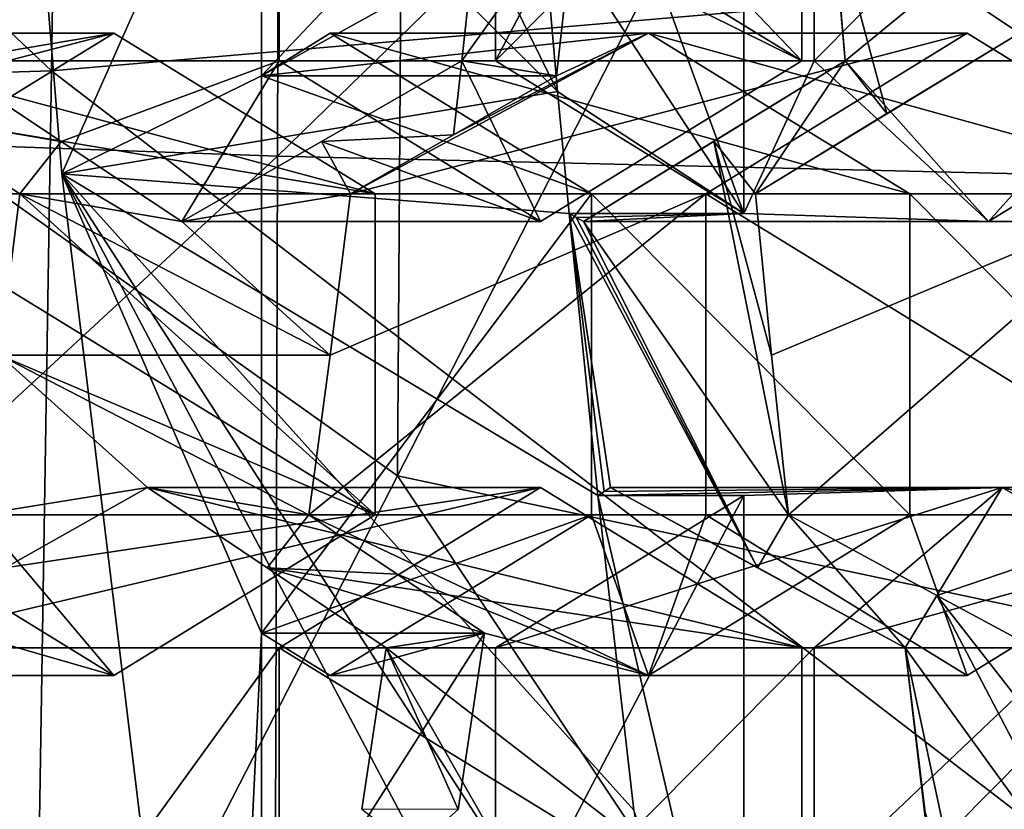
# Model space of a CAD drawing. Units: millimetres. Extents: x -135 to 25, y -25 to 25.
# Drawn here: x -119 to -117, y -5 to -4 of the extents above; entities that cross this region are included whole.
import ezdxf

# ---------------------------------------------------------------- set-up
doc = ezdxf.new("R2010")
doc.units = ezdxf.units.MM
doc.header["$LTSCALE"] = 65.185185
for name, color, linetype in [('1000', 7, 'CONTINUOUS'), ('1001', 7, 'CONTINUOUS'), ('1004', 7, 'CONTINUOUS'), ('1007', 7, 'CONTINUOUS'), ('1008', 7, 'CONTINUOUS'), ('1009', 7, 'CONTINUOUS'), ('1298', 7, 'CONTINUOUS'), ('1299', 7, 'CONTINUOUS'), ('1300', 7, 'CONTINUOUS'), ('1302', 7, 'CONTINUOUS'), ('1320', 7, 'CONTINUOUS'), ('175', 7, 'CONTINUOUS'), ('2', 7, 'CONTINUOUS'), ('38', 7, 'CONTINUOUS'), ('513', 7, 'CONTINUOUS'), ('514', 7, 'CONTINUOUS'), ('515', 7, 'CONTINUOUS'), ('516', 7, 'CONTINUOUS'), ('517', 7, 'CONTINUOUS'), ('520', 7, 'CONTINUOUS'), ('521', 7, 'CONTINUOUS'), ('522', 7, 'CONTINUOUS'), ('523', 7, 'CONTINUOUS'), ('525', 7, 'CONTINUOUS'), ('526', 7, 'CONTINUOUS'), ('724', 7, 'CONTINUOUS'), ('725', 7, 'CONTINUOUS'), ('726', 7, 'CONTINUOUS'), ('727', 7, 'CONTINUOUS'), ('730', 7, 'CONTINUOUS'), ('731', 7, 'CONTINUOUS'), ('732', 7, 'CONTINUOUS'), ('733', 7, 'CONTINUOUS'), ('734', 7, 'CONTINUOUS'), ('735', 7, 'CONTINUOUS'), ('736', 7, 'CONTINUOUS'), ('737', 7, 'CONTINUOUS'), ('738', 7, 'CONTINUOUS'), ('741', 7, 'CONTINUOUS'), ('742', 7, 'CONTINUOUS'), ('743', 7, 'CONTINUOUS'), ('999', 7, 'CONTINUOUS')]:
    doc.layers.add(name, color=color, linetype=linetype)

msp = doc.modelspace()

# ---------------------------------------------------------------- linework, layer by layer
at = {"layer": '1000', "color": 7, "linetype": 'CONTINUOUS'}
for points in [[(-117.4102, -4.2437, 200.1117), (-117.4351, -3.9926, 200.0434), (-116.8093, -3.9926, 201.7626), (-117.4102, -4.2437, 200.1117)], [(-117.3839, -4.4926, 200.1839), (-117.4102, -4.2437, 200.1117), (-116.8093, -3.9926, 201.7626), (-117.3839, -4.4926, 200.1839)], [(-116.7838, -4.4926, 201.8328), (-117.3839, -4.4926, 200.1839), (-116.8093, -3.9926, 201.7626), (-116.7838, -4.4926, 201.8328)]]:
    msp.add_3dface(points, dxfattribs=at)
at = {"layer": '1001', "color": 7, "linetype": 'CONTINUOUS'}
for points in [[(-117.4351, -3.9926, 200.0434), (-117.2304, -3.8676, 199.9726), (-117.0242, -3.7426, 199.9061), (-117.4351, -3.9926, 200.0434)], [(-117.4351, -3.9926, 200.0434), (-117.0242, -3.7426, 199.9061), (-116.8093, -3.9926, 201.7626), (-117.4351, -3.9926, 200.0434)]]:
    msp.add_3dface(points, dxfattribs=at)
at = {"layer": '1004', "color": 7, "linetype": 'CONTINUOUS'}
for points in [[(-117.2019, -4.6997, 200.2194), (-117.1722, -4.9505, 200.3008), (-117.1411, -5.1997, 200.3864), (-117.2019, -4.6997, 200.2194)], [(-117.2019, -4.6997, 200.2194), (-117.1411, -5.1997, 200.3864), (-116.6181, -4.6997, 201.8234), (-117.2019, -4.6997, 200.2194)], [(-116.6181, -4.6997, 201.8234), (-117.1411, -5.1997, 200.3864), (-116.5877, -5.1997, 201.9069), (-116.6181, -4.6997, 201.8234)]]:
    msp.add_3dface(points, dxfattribs=at)
at = {"layer": '1007', "color": 7, "linetype": 'CONTINUOUS'}
for points in [[(-117.344, -5.1997, 202.361), (-117.8399, -5.1997, 200.9985), (-117.344, -4.6997, 202.361), (-117.344, -5.1997, 202.361)], [(-117.344, -4.6997, 202.361), (-117.8399, -5.1997, 200.9985), (-117.8399, -4.6997, 200.9985), (-117.344, -4.6997, 202.361)], [(-116.8481, -4.6997, 203.7236), (-116.8481, -5.1997, 203.7236), (-117.344, -5.1997, 202.361), (-116.8481, -4.6997, 203.7236)], [(-116.8481, -4.6997, 203.7236), (-117.344, -5.1997, 202.361), (-117.344, -4.6997, 202.361), (-116.8481, -4.6997, 203.7236)]]:
    msp.add_3dface(points, dxfattribs=at)
at = {"layer": '1008', "color": 7, "linetype": 'CONTINUOUS'}
for points in [[(-117.344, -4.6997, 202.361), (-117.8399, -4.6997, 200.9985), (-117.0511, -4.4497, 201.8996), (-117.344, -4.6997, 202.361)], [(-117.8399, -4.6997, 200.9985), (-117.4531, -4.4621, 200.8577), (-117.0511, -4.4497, 201.8996), (-117.8399, -4.6997, 200.9985)], [(-117.6809, -4.4621, 200.2317), (-117.671, -4.4559, 200.2277), (-117.0511, -4.4497, 201.8996), (-117.6809, -4.4621, 200.2317)], [(-117.4531, -4.4621, 200.8577), (-117.6809, -4.4621, 200.2317), (-117.0511, -4.4497, 201.8996), (-117.4531, -4.4621, 200.8577)], [(-117.671, -4.4559, 200.2277), (-117.6611, -4.4497, 200.2238), (-117.0511, -4.4497, 201.8996), (-117.671, -4.4559, 200.2277)], [(-116.4412, -4.4497, 203.5755), (-116.8481, -4.6997, 203.7236), (-117.344, -4.6997, 202.361), (-116.4412, -4.4497, 203.5755)], [(-116.4412, -4.4497, 203.5755), (-117.344, -4.6997, 202.361), (-117.0511, -4.4497, 201.8996), (-116.4412, -4.4497, 203.5755)]]:
    msp.add_3dface(points, dxfattribs=at)
at = {"layer": '1009', "color": 7, "linetype": 'CONTINUOUS'}
for points in [[(-117.6611, -4.4497, 200.2238), (-117.4318, -4.575, 200.2193), (-117.2019, -4.6997, 200.2194), (-117.6611, -4.4497, 200.2238)], [(-117.6611, -4.4497, 200.2238), (-117.2019, -4.6997, 200.2194), (-117.0511, -4.4497, 201.8996), (-117.6611, -4.4497, 200.2238)], [(-117.2019, -4.6997, 200.2194), (-116.6181, -4.6997, 201.8234), (-117.0511, -4.4497, 201.8996), (-117.2019, -4.6997, 200.2194)], [(-116.0343, -4.6997, 203.4274), (-116.4412, -4.4497, 203.5755), (-117.0511, -4.4497, 201.8996), (-116.0343, -4.6997, 203.4274)], [(-116.6181, -4.6997, 201.8234), (-116.0343, -4.6997, 203.4274), (-117.0511, -4.4497, 201.8996), (-116.6181, -4.6997, 201.8234)]]:
    msp.add_3dface(points, dxfattribs=at)
at = {"layer": '1298', "color": 7, "linetype": 'CONTINUOUS'}
for points in [[(-118.5952, -2.9902, 200.0588), (-118.5157, -3.9615, 200.2771), (-118.2048, -3.2625, 201.1313), (-118.5952, -2.9902, 200.0588)], [(-118.2048, -3.2625, 201.1313), (-118.5157, -3.9615, 200.2771), (-118.2048, -3.8086, 201.1313), (-118.2048, -3.2625, 201.1313)], [(-117.6874, -3.2625, 202.5528), (-118.2048, -3.2625, 201.1313), (-118.2048, -3.8086, 201.1313), (-117.6874, -3.2625, 202.5528)], [(-117.6874, -3.2625, 202.5528), (-118.2048, -3.8086, 201.1313), (-117.7151, -3.5366, 202.4769), (-117.6874, -3.2625, 202.5528)], [(-118.2048, -3.8086, 201.1313), (-117.7449, -3.8086, 202.3949), (-117.7151, -3.5366, 202.4769), (-118.2048, -3.8086, 201.1313)], [(-118.5157, -3.9615, 200.2771), (-118.2048, -4.6767, 201.1313), (-118.2048, -3.8086, 201.1313), (-118.5157, -3.9615, 200.2771)], [(-118.5157, -3.9615, 200.2771), (-118.2683, -5.9989, 200.9568), (-118.2048, -4.6767, 201.1313), (-118.5157, -3.9615, 200.2771)], [(-118.2048, -4.6767, 201.1313), (-118.2683, -5.9989, 200.9568), (-118.2048, -5.2228, 201.1313), (-118.2048, -4.6767, 201.1313)], [(-117.857, -4.6767, 202.0869), (-118.2048, -4.6767, 201.1313), (-118.2048, -5.2228, 201.1313), (-117.857, -4.6767, 202.0869)], [(-117.857, -4.6767, 202.0869), (-118.2048, -5.2228, 201.1313), (-117.898, -4.9513, 201.9742), (-117.857, -4.6767, 202.0869)]]:
    msp.add_3dface(points, dxfattribs=at)
at = {"layer": '1299', "color": 7, "linetype": 'CONTINUOUS'}
for points in [[(-117.8925, -3.7855, 202.4568), (-117.8653, -3.5364, 202.5316), (-117.7151, -3.5366, 202.4769), (-117.8925, -3.7855, 202.4568)], [(-117.7449, -3.8086, 202.3949), (-117.8925, -3.7855, 202.4568), (-117.7151, -3.5366, 202.4769), (-117.7449, -3.8086, 202.3949)], [(-118.7063, -3.7855, 202.753), (-118.5168, -3.9109, 202.6389), (-118.7694, -3.868, 202.7465), (-118.7063, -3.7855, 202.753)], [(-118.111, -3.9109, 202.4912), (-117.8925, -3.7855, 202.4568), (-117.9056, -3.9008, 202.4202), (-118.111, -3.9109, 202.4912)], [(-117.8925, -3.7855, 202.4568), (-117.7449, -3.8086, 202.3949), (-117.9056, -3.9008, 202.4202), (-117.8925, -3.7855, 202.4568)], [(-118.5168, -3.9109, 202.6389), (-118.5812, -3.9926, 202.6321), (-118.7694, -3.868, 202.7465), (-118.5168, -3.9109, 202.6389)], [(-118.0661, -3.9926, 202.4446), (-118.111, -3.9109, 202.4912), (-117.9056, -3.9008, 202.4202), (-118.0661, -3.9926, 202.4446)], [(-118.5168, -3.9109, 202.6389), (-118.3288, -4.0355, 202.5241), (-118.5812, -3.9926, 202.6321), (-118.5168, -3.9109, 202.6389)], [(-118.3288, -4.0355, 202.5241), (-118.111, -3.9109, 202.4912), (-118.0661, -3.9926, 202.4446), (-118.3288, -4.0355, 202.5241)], [(-118.6125, -4.2437, 202.5461), (-118.5812, -3.9926, 202.6321), (-118.0974, -4.2437, 202.3586), (-118.6125, -4.2437, 202.5461)], [(-118.5812, -3.9926, 202.6321), (-118.3288, -4.0355, 202.5241), (-118.0974, -4.2437, 202.3586), (-118.5812, -3.9926, 202.6321)], [(-118.3288, -4.0355, 202.5241), (-118.0661, -3.9926, 202.4446), (-118.0974, -4.2437, 202.3586), (-118.3288, -4.0355, 202.5241)], [(-118.6457, -4.4926, 202.4548), (-118.6125, -4.2437, 202.5461), (-118.3823, -4.4497, 202.3772), (-118.6457, -4.4926, 202.4548)], [(-118.1306, -4.4926, 202.2673), (-118.6125, -4.2437, 202.5461), (-118.0974, -4.2437, 202.3586), (-118.1306, -4.4926, 202.2673)], [(-118.6125, -4.2437, 202.5461), (-118.1306, -4.4926, 202.2673), (-118.3823, -4.4497, 202.3772), (-118.6125, -4.2437, 202.5461)], [(-118.6457, -4.4926, 202.4548), (-118.3823, -4.4497, 202.3772), (-118.6037, -4.5751, 202.4038), (-118.6457, -4.4926, 202.4548)], [(-118.3823, -4.4497, 202.3772), (-118.1306, -4.4926, 202.2673), (-118.1955, -4.5751, 202.2552), (-118.3823, -4.4497, 202.3772)], [(-118.1306, -4.4926, 202.2673), (-117.9933, -4.5849, 202.1773), (-118.1955, -4.5751, 202.2552), (-118.1306, -4.4926, 202.2673)], [(-117.9933, -4.5849, 202.1773), (-117.857, -4.6767, 202.0869), (-118.1955, -4.5751, 202.2552), (-117.9933, -4.5849, 202.1773)], [(-117.857, -4.6767, 202.0869), (-118.0106, -4.6997, 202.1325), (-118.1955, -4.5751, 202.2552), (-117.857, -4.6767, 202.0869)], [(-118.0106, -4.6997, 202.1325), (-117.857, -4.6767, 202.0869), (-117.898, -4.9513, 201.9742), (-118.0106, -4.6997, 202.1325)], [(-118.0482, -4.951, 202.029), (-118.0106, -4.6997, 202.1325), (-117.898, -4.9513, 201.9742), (-118.0482, -4.951, 202.029)]]:
    msp.add_3dface(points, dxfattribs=at)
at = {"layer": '1300', "color": 7, "linetype": 'CONTINUOUS'}
for points in [[(-117.8399, -3.7855, 200.9985), (-117.4531, -4.0232, 200.8577), (-117.4531, -3.0478, 200.8577), (-117.8399, -3.7855, 200.9985)], [(-117.8399, -3.2855, 200.9985), (-117.8399, -3.7855, 200.9985), (-117.4531, -3.0478, 200.8577), (-117.8399, -3.2855, 200.9985)], [(-118.2048, -3.8086, 201.1313), (-117.6906, -3.9926, 200.9441), (-118.0975, -3.7426, 201.0922), (-118.2048, -3.8086, 201.1313)], [(-118.2048, -4.6767, 201.1313), (-117.6906, -3.9926, 200.9441), (-118.2048, -3.8086, 201.1313), (-118.2048, -4.6767, 201.1313)], [(-117.6906, -4.4926, 200.9441), (-117.6906, -3.9926, 200.9441), (-118.2048, -4.6767, 201.1313), (-117.6906, -4.4926, 200.9441)], [(-117.8399, -5.1997, 200.9985), (-117.4531, -5.4374, 200.8577), (-117.4531, -4.4621, 200.8577), (-117.8399, -5.1997, 200.9985)], [(-117.8399, -4.6997, 200.9985), (-117.8399, -5.1997, 200.9985), (-117.4531, -4.4621, 200.8577), (-117.8399, -4.6997, 200.9985)], [(-118.0975, -4.7426, 201.0922), (-117.6906, -4.4926, 200.9441), (-118.2048, -4.6767, 201.1313), (-118.0975, -4.7426, 201.0922)]]:
    msp.add_3dface(points, dxfattribs=at)
at = {"layer": '1302', "color": 7, "linetype": 'CONTINUOUS'}
for points in [[(-117.7691, -3.5411, 199.9894), (-117.8075, -3.0478, 199.884), (-117.4531, -4.0232, 200.8577), (-117.7691, -3.5411, 199.9894)], [(-117.4531, -4.0232, 200.8577), (-117.8075, -3.0478, 199.884), (-117.4531, -3.0478, 200.8577), (-117.4531, -4.0232, 200.8577)], [(-117.7435, -3.8334, 200.0598), (-117.7691, -3.5411, 199.9894), (-117.4531, -4.0232, 200.8577), (-117.7435, -3.8334, 200.0598)], [(-117.7256, -4.0232, 200.1088), (-117.7435, -3.8334, 200.0598), (-117.4531, -4.0232, 200.8577), (-117.7256, -4.0232, 200.1088)], [(-117.6248, -4.9526, 200.3858), (-117.6809, -4.4621, 200.2317), (-117.4531, -5.4374, 200.8577), (-117.6248, -4.9526, 200.3858)], [(-117.4531, -5.4374, 200.8577), (-117.6809, -4.4621, 200.2317), (-117.4531, -4.4621, 200.8577), (-117.4531, -5.4374, 200.8577)]]:
    msp.add_3dface(points, dxfattribs=at)
at = {"layer": '1320', "color": 3, "linetype": 'CONTINUOUS'}
for points in [[(-117.9929, -4.4315, 210.8813), (-117.9767, -2.0487, 211.5491), (-119.4552, -3.3917, 211.4135), (-117.9929, -4.4315, 210.8813)], [(-117.0934, -2.6768, 211.2276), (-117.9767, -2.0487, 211.5491), (-117.9929, -4.4315, 210.8813), (-117.0934, -2.6768, 211.2276)], [(-116.268, -4.7966, 210.2535), (-117.0934, -2.6768, 211.2276), (-117.9929, -4.4315, 210.8813), (-116.268, -4.7966, 210.2535)], [(-116.268, -4.7966, 210.2535), (-116.0515, -2.8974, 210.8484), (-117.0934, -2.6768, 211.2276), (-116.268, -4.7966, 210.2535)], [(-117.9929, -4.4315, 210.8813), (-119.4552, -3.3917, 211.4135), (-118.8924, -6.1862, 210.535), (-117.9929, -4.4315, 210.8813)], [(-116.4846, -6.6959, 209.6586), (-117.9929, -4.4315, 210.8813), (-118.8924, -6.1862, 210.535), (-116.4846, -6.6959, 209.6586)], [(-116.4846, -6.6959, 209.6586), (-116.268, -4.7966, 210.2535), (-117.9929, -4.4315, 210.8813), (-116.4846, -6.6959, 209.6586)]]:
    msp.add_3dface(points, dxfattribs=at)
at = {"layer": '175', "color": 7, "linetype": 'CONTINUOUS'}
for points in [[(-118.6526, -1.9984, 199.901), (-117.7435, -3.8334, 200.0598), (-118.5952, -2.9902, 200.0588), (-118.6526, -1.9984, 199.901)], [(-117.7435, -3.8334, 200.0598), (-118.6526, -1.9984, 199.901), (-117.7691, -3.5411, 199.9894), (-117.7435, -3.8334, 200.0598)], [(-117.7435, -3.8334, 200.0598), (-118.5157, -3.9615, 200.2771), (-118.5952, -2.9902, 200.0588), (-117.7435, -3.8334, 200.0598)], [(-117.3164, -3.5477, 199.9046), (-117.0441, -3.3193, 199.8054), (-117.0242, -3.7426, 199.9061), (-117.3164, -3.5477, 199.9046)], [(-117.2956, -3.7855, 199.9619), (-117.3164, -3.5477, 199.9046), (-117.2304, -3.8676, 199.9726), (-117.2956, -3.7855, 199.9619)], [(-117.2304, -3.8676, 199.9726), (-117.3164, -3.5477, 199.9046), (-117.0242, -3.7426, 199.9061), (-117.2304, -3.8676, 199.9726)], [(-117.5002, -3.9105, 200.0327), (-117.2956, -3.7855, 199.9619), (-117.4351, -3.9926, 200.0434), (-117.5002, -3.9105, 200.0327)], [(-117.4351, -3.9926, 200.0434), (-117.2956, -3.7855, 199.9619), (-117.2304, -3.8676, 199.9726), (-117.4351, -3.9926, 200.0434)], [(-117.7435, -3.8334, 200.0598), (-117.7256, -4.0232, 200.1088), (-118.5157, -3.9615, 200.2771), (-117.7435, -3.8334, 200.0598)], [(-117.7033, -4.0355, 200.1077), (-117.5002, -3.9105, 200.0327), (-117.3839, -4.4926, 200.1839), (-117.7033, -4.0355, 200.1077)], [(-117.3839, -4.4926, 200.1839), (-117.5002, -3.9105, 200.0327), (-117.4102, -4.2437, 200.1117), (-117.3839, -4.4926, 200.1839)], [(-117.4102, -4.2437, 200.1117), (-117.5002, -3.9105, 200.0327), (-117.4351, -3.9926, 200.0434), (-117.4102, -4.2437, 200.1117)], [(-118.5157, -3.9615, 200.2771), (-117.7256, -4.0232, 200.1088), (-117.6809, -4.4621, 200.2317), (-118.5157, -3.9615, 200.2771)], [(-118.2683, -5.9989, 200.9568), (-118.5157, -3.9615, 200.2771), (-117.5011, -5.8763, 200.7258), (-118.2683, -5.9989, 200.9568)], [(-117.5011, -5.8763, 200.7258), (-118.5157, -3.9615, 200.2771), (-117.5629, -5.4374, 200.5559), (-117.5011, -5.8763, 200.7258)], [(-117.5629, -5.4374, 200.5559), (-118.5157, -3.9615, 200.2771), (-117.6248, -4.9526, 200.3858), (-117.5629, -5.4374, 200.5559)], [(-117.6248, -4.9526, 200.3858), (-118.5157, -3.9615, 200.2771), (-117.6809, -4.4621, 200.2317), (-117.6248, -4.9526, 200.3858)], [(-117.7256, -4.0232, 200.1088), (-117.7145, -4.0294, 200.1082), (-117.4318, -4.575, 200.2193), (-117.7256, -4.0232, 200.1088)], [(-117.6809, -4.4621, 200.2317), (-117.7256, -4.0232, 200.1088), (-117.671, -4.4559, 200.2277), (-117.6809, -4.4621, 200.2317)], [(-117.671, -4.4559, 200.2277), (-117.7256, -4.0232, 200.1088), (-117.6611, -4.4497, 200.2238), (-117.671, -4.4559, 200.2277)], [(-117.6611, -4.4497, 200.2238), (-117.7256, -4.0232, 200.1088), (-117.4318, -4.575, 200.2193), (-117.6611, -4.4497, 200.2238)], [(-117.7145, -4.0294, 200.1082), (-117.7033, -4.0355, 200.1077), (-117.4318, -4.575, 200.2193), (-117.7145, -4.0294, 200.1082)], [(-117.4318, -4.575, 200.2193), (-117.7033, -4.0355, 200.1077), (-117.3839, -4.4926, 200.1839), (-117.4318, -4.575, 200.2193)], [(-117.2019, -4.6997, 200.2194), (-117.4318, -4.575, 200.2193), (-117.3839, -4.4926, 200.1839), (-117.2019, -4.6997, 200.2194)], [(-117.1529, -4.618, 200.1841), (-117.2019, -4.6997, 200.2194), (-117.3839, -4.4926, 200.1839), (-117.1529, -4.618, 200.1841)], [(-116.8708, -5.1569, 200.3278), (-117.2019, -4.6997, 200.2194), (-117.1529, -4.618, 200.1841), (-116.8708, -5.1569, 200.3278)], [(-116.6341, -5.2825, 200.3418), (-116.8708, -5.1569, 200.3278), (-117.1529, -4.618, 200.1841), (-116.6341, -5.2825, 200.3418)], [(-116.9213, -4.7426, 200.1889), (-116.6341, -5.2825, 200.3418), (-117.1529, -4.618, 200.1841), (-116.9213, -4.7426, 200.1889)], [(-116.8708, -5.1569, 200.3278), (-117.0768, -5.2845, 200.4078), (-117.2019, -4.6997, 200.2194), (-116.8708, -5.1569, 200.3278)], [(-117.2019, -4.6997, 200.2194), (-117.0768, -5.2845, 200.4078), (-117.1722, -4.9505, 200.3008), (-117.2019, -4.6997, 200.2194)], [(-117.1722, -4.9505, 200.3008), (-117.0768, -5.2845, 200.4078), (-117.1411, -5.1997, 200.3864), (-117.1722, -4.9505, 200.3008)]]:
    msp.add_3dface(points, dxfattribs=at)
at = {"layer": '2', "linetype": 'CONTINUOUS'}
for points in [[(-118.5048, -1.9367, 219.7244), (-118.5319, -3.8011, 219.4676), (-120.4728, -1.971, 219.3449), (-118.5048, -1.9367, 219.7244)], [(-118.5048, -1.9367, 219.7244), (-116.5023, -3.6264, 219.7109), (-118.5319, -3.8011, 219.4676), (-118.5048, -1.9367, 219.7244)], [(-120.4728, -1.971, 219.3449), (-118.5319, -3.8011, 219.4676), (-120.4854, -3.8615, 219.0856), (-120.4728, -1.971, 219.3449)], [(-116.5023, -3.6264, 219.7109), (-116.526, -5.3408, 219.2842), (-118.5319, -3.8011, 219.4676), (-116.5023, -3.6264, 219.7109)], [(-118.5319, -3.8011, 219.4676), (-118.5601, -5.5847, 219.005), (-120.4854, -3.8615, 219.0856), (-118.5319, -3.8011, 219.4676)], [(-118.5319, -3.8011, 219.4676), (-116.526, -5.3408, 219.2842), (-118.5601, -5.5847, 219.005), (-118.5319, -3.8011, 219.4676)], [(-120.4854, -3.8615, 219.0856), (-118.5601, -5.5847, 219.005), (-120.5005, -5.6674, 218.607), (-120.4854, -3.8615, 219.0856)]]:
    msp.add_3dface(points, dxfattribs=at)
at = {"layer": '38', "linetype": 'CONTINUOUS'}
for points in [[(-120.1606, -3.8631, 222.2703), (-118.1744, -1.9718, 222.8021), (-120.1532, -1.9342, 222.4944), (-120.1606, -3.8631, 222.2703)], [(-118.1795, -3.934, 222.5619), (-118.1744, -1.9718, 222.8021), (-120.1606, -3.8631, 222.2703), (-118.1795, -3.934, 222.5619)], [(-118.1795, -3.934, 222.5619), (-116.1888, -1.9975, 222.9773), (-118.1744, -1.9718, 222.8021), (-118.1795, -3.934, 222.5619)], [(-116.1912, -3.9813, 222.7207), (-116.1888, -1.9975, 222.9773), (-118.1795, -3.934, 222.5619), (-116.1912, -3.9813, 222.7207)], [(-120.1692, -5.7739, 221.8513), (-118.1795, -3.934, 222.5619), (-120.1606, -3.8631, 222.2703), (-120.1692, -5.7739, 221.8513)], [(-118.1855, -5.8726, 222.1226), (-118.1795, -3.934, 222.5619), (-120.1692, -5.7739, 221.8513), (-118.1855, -5.8726, 222.1226)], [(-118.1855, -5.8726, 222.1226), (-116.1912, -3.9813, 222.7207), (-118.1795, -3.934, 222.5619), (-118.1855, -5.8726, 222.1226)], [(-116.1939, -5.9359, 222.2619), (-116.1912, -3.9813, 222.7207), (-118.1855, -5.8726, 222.1226), (-116.1939, -5.9359, 222.2619)]]:
    msp.add_3dface(points, dxfattribs=at)
at = {"layer": '513', "color": 7, "linetype": 'CONTINUOUS'}
for points in [[(-118.177, -3.2855, 204.2073), (-117.3632, -3.2855, 203.9111), (-117.3632, -3.7855, 203.9111), (-118.177, -3.2855, 204.2073)], [(-118.177, -3.7855, 204.2073), (-118.177, -3.2855, 204.2073), (-117.3632, -3.7855, 203.9111), (-118.177, -3.7855, 204.2073)], [(-117.7701, -4.0355, 204.0592), (-118.177, -3.7855, 204.2073), (-117.3632, -3.7855, 203.9111), (-117.7701, -4.0355, 204.0592)]]:
    msp.add_3dface(points, dxfattribs=at)
at = {"layer": '514', "color": 7, "linetype": 'CONTINUOUS'}
for points in [[(-117.3632, -3.7855, 203.9111), (-117.8399, -3.2855, 202.6014), (-117.8653, -3.5364, 202.5316), (-117.3632, -3.7855, 203.9111)], [(-117.3632, -3.7855, 203.9111), (-117.3632, -3.2855, 203.9111), (-117.8399, -3.2855, 202.6014), (-117.3632, -3.7855, 203.9111)], [(-117.8925, -3.7855, 202.4568), (-117.3632, -3.7855, 203.9111), (-117.8653, -3.5364, 202.5316), (-117.8925, -3.7855, 202.4568)]]:
    msp.add_3dface(points, dxfattribs=at)
at = {"layer": '515', "color": 7, "linetype": 'CONTINUOUS'}
for points in [[(-117.7701, -4.0355, 204.0592), (-117.8925, -3.7855, 202.4568), (-118.111, -3.9109, 202.4912), (-117.7701, -4.0355, 204.0592)], [(-117.7701, -4.0355, 204.0592), (-117.3632, -3.7855, 203.9111), (-117.8925, -3.7855, 202.4568), (-117.7701, -4.0355, 204.0592)], [(-118.3288, -4.0355, 202.5241), (-117.7701, -4.0355, 204.0592), (-118.111, -3.9109, 202.4912), (-118.3288, -4.0355, 202.5241)]]:
    msp.add_3dface(points, dxfattribs=at)
at = {"layer": '516', "color": 7, "linetype": 'CONTINUOUS'}
for points in [[(-118.7063, -3.7855, 202.753), (-118.177, -3.7855, 204.2073), (-118.5168, -3.9109, 202.6389), (-118.7063, -3.7855, 202.753)], [(-118.177, -3.7855, 204.2073), (-118.3288, -4.0355, 202.5241), (-118.5168, -3.9109, 202.6389), (-118.177, -3.7855, 204.2073)], [(-118.177, -3.7855, 204.2073), (-117.7701, -4.0355, 204.0592), (-118.3288, -4.0355, 202.5241), (-118.177, -3.7855, 204.2073)]]:
    msp.add_3dface(points, dxfattribs=at)
at = {"layer": '517', "color": 7, "linetype": 'CONTINUOUS'}
for points in [[(-118.177, -3.2855, 204.2073), (-118.177, -3.7855, 204.2073), (-118.7063, -3.7855, 202.753), (-118.177, -3.2855, 204.2073)], [(-118.177, -3.2855, 204.2073), (-118.7063, -3.7855, 202.753), (-118.6791, -3.5364, 202.8278), (-118.177, -3.2855, 204.2073)]]:
    msp.add_3dface(points, dxfattribs=at)
at = {"layer": '520', "color": 7, "linetype": 'CONTINUOUS'}
for points in [[(-118.4346, -3.7426, 204.301), (-118.0277, -3.9926, 204.1529), (-118.8415, -3.9926, 204.4491), (-118.4346, -3.7426, 204.301)], [(-118.8415, -3.9926, 204.4491), (-118.0277, -3.9926, 204.1529), (-118.0277, -4.4926, 204.1529), (-118.8415, -3.9926, 204.4491)], [(-118.8415, -4.4926, 204.4491), (-118.8415, -3.9926, 204.4491), (-118.0277, -4.4926, 204.1529), (-118.8415, -4.4926, 204.4491)], [(-118.4346, -4.7426, 204.301), (-118.8415, -4.4926, 204.4491), (-118.0277, -4.4926, 204.1529), (-118.4346, -4.7426, 204.301)]]:
    msp.add_3dface(points, dxfattribs=at)
at = {"layer": '521', "color": 7, "linetype": 'CONTINUOUS'}
for points in [[(-118.0277, -4.4926, 204.1529), (-118.5812, -3.9926, 202.6321), (-118.6125, -4.2437, 202.5461), (-118.0277, -4.4926, 204.1529)], [(-118.0277, -4.4926, 204.1529), (-118.0277, -3.9926, 204.1529), (-118.5812, -3.9926, 202.6321), (-118.0277, -4.4926, 204.1529)], [(-118.6457, -4.4926, 202.4548), (-118.0277, -4.4926, 204.1529), (-118.6125, -4.2437, 202.5461), (-118.6457, -4.4926, 202.4548)]]:
    msp.add_3dface(points, dxfattribs=at)
at = {"layer": '522', "color": 7, "linetype": 'CONTINUOUS'}
for points in [[(-118.4346, -4.7426, 204.301), (-118.6457, -4.4926, 202.4548), (-118.8674, -4.618, 202.4809), (-118.4346, -4.7426, 204.301)], [(-118.4346, -4.7426, 204.301), (-118.0277, -4.4926, 204.1529), (-118.6457, -4.4926, 202.4548), (-118.4346, -4.7426, 204.301)], [(-119.0882, -4.7426, 202.5052), (-118.4346, -4.7426, 204.301), (-118.8674, -4.618, 202.4809), (-119.0882, -4.7426, 202.5052)]]:
    msp.add_3dface(points, dxfattribs=at)
at = {"layer": '523', "color": 7, "linetype": 'CONTINUOUS'}
msp.add_3dface([(-118.8415, -4.4926, 204.4491), (-118.4346, -4.7426, 204.301), (-119.0882, -4.7426, 202.5052), (-118.8415, -4.4926, 204.4491)], dxfattribs=at)
at = {"layer": '525', "color": 7, "linetype": 'CONTINUOUS'}
for points in [[(-118.4346, -3.7426, 204.301), (-118.8415, -3.9926, 204.4491), (-119.395, -3.9926, 202.9283), (-118.4346, -3.7426, 204.301)], [(-118.4346, -3.7426, 204.301), (-119.395, -3.9926, 202.9283), (-119.1773, -3.868, 202.895), (-118.4346, -3.7426, 204.301)], [(-118.959, -3.7426, 202.86), (-118.4346, -3.7426, 204.301), (-119.1773, -3.868, 202.895), (-118.959, -3.7426, 202.86)]]:
    msp.add_3dface(points, dxfattribs=at)
at = {"layer": '526', "color": 7, "linetype": 'CONTINUOUS'}
for points in [[(-118.0277, -3.9926, 204.1529), (-118.4346, -3.7426, 204.301), (-118.959, -3.7426, 202.86), (-118.0277, -3.9926, 204.1529)], [(-118.0277, -3.9926, 204.1529), (-118.959, -3.7426, 202.86), (-118.7694, -3.868, 202.7465), (-118.0277, -3.9926, 204.1529)], [(-118.5812, -3.9926, 202.6321), (-118.0277, -3.9926, 204.1529), (-118.7694, -3.868, 202.7465), (-118.5812, -3.9926, 202.6321)]]:
    msp.add_3dface(points, dxfattribs=at)
at = {"layer": '724', "color": 7, "linetype": 'CONTINUOUS'}
for points in [[(-117.3164, -3.5477, 199.9046), (-117.2956, -3.7855, 199.9619), (-117.3377, -3.2855, 199.8461), (-117.3164, -3.5477, 199.9046)], [(-117.3377, -3.2855, 199.8461), (-117.2956, -3.7855, 199.9619), (-116.686, -3.2855, 201.6368), (-117.3377, -3.2855, 199.8461)], [(-116.686, -3.2855, 201.6368), (-117.2956, -3.7855, 199.9619), (-116.6649, -3.7855, 201.6946), (-116.686, -3.2855, 201.6368)]]:
    msp.add_3dface(points, dxfattribs=at)
at = {"layer": '725', "color": 7, "linetype": 'CONTINUOUS'}
for points in [[(-117.2956, -3.7855, 199.9619), (-117.5002, -3.9105, 200.0327), (-117.7033, -4.0355, 200.1077), (-117.2956, -3.7855, 199.9619)], [(-117.2956, -3.7855, 199.9619), (-117.7033, -4.0355, 200.1077), (-117.0723, -4.0355, 201.8416), (-117.2956, -3.7855, 199.9619)], [(-116.6649, -3.7855, 201.6946), (-117.2956, -3.7855, 199.9619), (-117.0723, -4.0355, 201.8416), (-116.6649, -3.7855, 201.6946)], [(-116.4412, -4.0355, 203.5755), (-116.6649, -3.7855, 201.6946), (-117.0723, -4.0355, 201.8416), (-116.4412, -4.0355, 203.5755)]]:
    msp.add_3dface(points, dxfattribs=at)
at = {"layer": '726', "color": 7, "linetype": 'CONTINUOUS'}
for points in [[(-117.8399, -3.7855, 200.9985), (-117.344, -3.7855, 202.361), (-117.4531, -4.0232, 200.8577), (-117.8399, -3.7855, 200.9985)], [(-117.344, -3.7855, 202.361), (-117.0723, -4.0355, 201.8416), (-117.4531, -4.0232, 200.8577), (-117.344, -3.7855, 202.361)], [(-116.8481, -3.7855, 203.7236), (-117.0723, -4.0355, 201.8416), (-117.344, -3.7855, 202.361), (-116.8481, -3.7855, 203.7236)], [(-116.8481, -3.7855, 203.7236), (-116.4412, -4.0355, 203.5755), (-117.0723, -4.0355, 201.8416), (-116.8481, -3.7855, 203.7236)], [(-117.7145, -4.0294, 200.1082), (-117.7256, -4.0232, 200.1088), (-117.4531, -4.0232, 200.8577), (-117.7145, -4.0294, 200.1082)], [(-117.7033, -4.0355, 200.1077), (-117.7145, -4.0294, 200.1082), (-117.4531, -4.0232, 200.8577), (-117.7033, -4.0355, 200.1077)], [(-117.0723, -4.0355, 201.8416), (-117.7033, -4.0355, 200.1077), (-117.4531, -4.0232, 200.8577), (-117.0723, -4.0355, 201.8416)]]:
    msp.add_3dface(points, dxfattribs=at)
at = {"layer": '727', "color": 7, "linetype": 'CONTINUOUS'}
for points in [[(-117.344, -3.7855, 202.361), (-117.8399, -3.7855, 200.9985), (-117.344, -3.2855, 202.361), (-117.344, -3.7855, 202.361)], [(-117.344, -3.2855, 202.361), (-117.8399, -3.7855, 200.9985), (-117.8399, -3.2855, 200.9985), (-117.344, -3.2855, 202.361)], [(-116.8481, -3.2855, 203.7236), (-116.8481, -3.7855, 203.7236), (-117.344, -3.7855, 202.361), (-116.8481, -3.2855, 203.7236)], [(-116.8481, -3.2855, 203.7236), (-117.344, -3.7855, 202.361), (-117.344, -3.2855, 202.361), (-116.8481, -3.2855, 203.7236)]]:
    msp.add_3dface(points, dxfattribs=at)
at = {"layer": '730', "color": 7, "linetype": 'CONTINUOUS'}
for points in [[(-117.1056, -3.7426, 203.8173), (-116.6987, -3.9926, 203.6692), (-117.5125, -3.9926, 203.9654), (-117.1056, -3.7426, 203.8173)], [(-117.5125, -3.9926, 203.9654), (-116.6987, -3.9926, 203.6692), (-116.6987, -4.4926, 203.6692), (-117.5125, -3.9926, 203.9654)], [(-117.5125, -4.4926, 203.9654), (-117.5125, -3.9926, 203.9654), (-116.6987, -4.4926, 203.6692), (-117.5125, -4.4926, 203.9654)], [(-117.1056, -4.7426, 203.8173), (-117.5125, -4.4926, 203.9654), (-116.6987, -4.4926, 203.6692), (-117.1056, -4.7426, 203.8173)]]:
    msp.add_3dface(points, dxfattribs=at)
at = {"layer": '731', "color": 7, "linetype": 'CONTINUOUS'}
for points in [[(-117.1947, -3.9926, 202.3067), (-117.6906, -3.9926, 200.9441), (-117.1947, -4.4926, 202.3067), (-117.1947, -3.9926, 202.3067)], [(-117.1947, -4.4926, 202.3067), (-117.6906, -3.9926, 200.9441), (-117.6906, -4.4926, 200.9441), (-117.1947, -4.4926, 202.3067)], [(-116.6987, -4.4926, 203.6692), (-116.6987, -3.9926, 203.6692), (-117.1947, -3.9926, 202.3067), (-116.6987, -4.4926, 203.6692)], [(-116.6987, -4.4926, 203.6692), (-117.1947, -3.9926, 202.3067), (-117.1947, -4.4926, 202.3067), (-116.6987, -4.4926, 203.6692)]]:
    msp.add_3dface(points, dxfattribs=at)
at = {"layer": '732', "color": 7, "linetype": 'CONTINUOUS'}
for points in [[(-117.6906, -4.4926, 200.9441), (-118.0975, -4.7426, 201.0922), (-117.6016, -4.7426, 202.4548), (-117.6906, -4.4926, 200.9441)], [(-117.1947, -4.4926, 202.3067), (-117.6906, -4.4926, 200.9441), (-117.6016, -4.7426, 202.4548), (-117.1947, -4.4926, 202.3067)], [(-117.1056, -4.7426, 203.8173), (-117.1947, -4.4926, 202.3067), (-117.6016, -4.7426, 202.4548), (-117.1056, -4.7426, 203.8173)], [(-117.1056, -4.7426, 203.8173), (-116.6987, -4.4926, 203.6692), (-117.1947, -4.4926, 202.3067), (-117.1056, -4.7426, 203.8173)]]:
    msp.add_3dface(points, dxfattribs=at)
at = {"layer": '733', "color": 7, "linetype": 'CONTINUOUS'}
for points in [[(-117.5125, -4.4926, 203.9654), (-117.6016, -4.7426, 202.4548), (-118.1306, -4.4926, 202.2673), (-117.5125, -4.4926, 203.9654)], [(-118.1306, -4.4926, 202.2673), (-117.6016, -4.7426, 202.4548), (-117.9933, -4.5849, 202.1773), (-118.1306, -4.4926, 202.2673)], [(-117.5125, -4.4926, 203.9654), (-117.1056, -4.7426, 203.8173), (-117.6016, -4.7426, 202.4548), (-117.5125, -4.4926, 203.9654)], [(-117.9933, -4.5849, 202.1773), (-117.6016, -4.7426, 202.4548), (-117.857, -4.6767, 202.0869), (-117.9933, -4.5849, 202.1773)], [(-117.857, -4.6767, 202.0869), (-118.0975, -4.7426, 201.0922), (-118.2048, -4.6767, 201.1313), (-117.857, -4.6767, 202.0869)], [(-117.6016, -4.7426, 202.4548), (-118.0975, -4.7426, 201.0922), (-117.857, -4.6767, 202.0869), (-117.6016, -4.7426, 202.4548)]]:
    msp.add_3dface(points, dxfattribs=at)
at = {"layer": '734', "color": 7, "linetype": 'CONTINUOUS'}
for points in [[(-117.5125, -3.9926, 203.9654), (-117.5125, -4.4926, 203.9654), (-118.1306, -4.4926, 202.2673), (-117.5125, -3.9926, 203.9654)], [(-117.5125, -3.9926, 203.9654), (-118.1306, -4.4926, 202.2673), (-118.0974, -4.2437, 202.3586), (-117.5125, -3.9926, 203.9654)], [(-118.0661, -3.9926, 202.4446), (-117.5125, -3.9926, 203.9654), (-118.0974, -4.2437, 202.3586), (-118.0661, -3.9926, 202.4446)]]:
    msp.add_3dface(points, dxfattribs=at)
at = {"layer": '735', "color": 7, "linetype": 'CONTINUOUS'}
for points in [[(-117.7449, -3.8086, 202.3949), (-118.2048, -3.8086, 201.1313), (-117.6016, -3.7426, 202.4548), (-117.7449, -3.8086, 202.3949)], [(-117.6016, -3.7426, 202.4548), (-118.2048, -3.8086, 201.1313), (-118.0975, -3.7426, 201.0922), (-117.6016, -3.7426, 202.4548)], [(-117.1056, -3.7426, 203.8173), (-117.5125, -3.9926, 203.9654), (-118.0661, -3.9926, 202.4446), (-117.1056, -3.7426, 203.8173)], [(-117.1056, -3.7426, 203.8173), (-118.0661, -3.9926, 202.4446), (-117.6016, -3.7426, 202.4548), (-117.1056, -3.7426, 203.8173)], [(-118.0661, -3.9926, 202.4446), (-117.9056, -3.9008, 202.4202), (-117.6016, -3.7426, 202.4548), (-118.0661, -3.9926, 202.4446)], [(-117.9056, -3.9008, 202.4202), (-117.7449, -3.8086, 202.3949), (-117.6016, -3.7426, 202.4548), (-117.9056, -3.9008, 202.4202)]]:
    msp.add_3dface(points, dxfattribs=at)
at = {"layer": '736', "color": 7, "linetype": 'CONTINUOUS'}
for points in [[(-117.6906, -3.9926, 200.9441), (-117.1947, -3.9926, 202.3067), (-118.0975, -3.7426, 201.0922), (-117.6906, -3.9926, 200.9441)], [(-117.1947, -3.9926, 202.3067), (-117.6016, -3.7426, 202.4548), (-118.0975, -3.7426, 201.0922), (-117.1947, -3.9926, 202.3067)], [(-116.6987, -3.9926, 203.6692), (-117.1056, -3.7426, 203.8173), (-117.6016, -3.7426, 202.4548), (-116.6987, -3.9926, 203.6692)], [(-117.1947, -3.9926, 202.3067), (-116.6987, -3.9926, 203.6692), (-117.6016, -3.7426, 202.4548), (-117.1947, -3.9926, 202.3067)]]:
    msp.add_3dface(points, dxfattribs=at)
at = {"layer": '737', "color": 7, "linetype": 'CONTINUOUS'}
for points in [[(-117.7701, -4.4497, 204.0592), (-117.3632, -4.6997, 203.9111), (-118.177, -4.6997, 204.2073), (-117.7701, -4.4497, 204.0592)], [(-118.177, -4.6997, 204.2073), (-117.3632, -4.6997, 203.9111), (-117.3632, -5.1997, 203.9111), (-118.177, -4.6997, 204.2073)], [(-118.177, -5.1997, 204.2073), (-118.177, -4.6997, 204.2073), (-117.3632, -5.1997, 203.9111), (-118.177, -5.1997, 204.2073)]]:
    msp.add_3dface(points, dxfattribs=at)
at = {"layer": '738', "color": 7, "linetype": 'CONTINUOUS'}
for points in [[(-117.7255, -5.1997, 202.9156), (-118.0106, -4.6997, 202.1325), (-118.0482, -4.951, 202.029), (-117.7255, -5.1997, 202.9156)], [(-117.3632, -5.1997, 203.9111), (-117.3632, -4.6997, 203.9111), (-118.0106, -4.6997, 202.1325), (-117.3632, -5.1997, 203.9111)], [(-117.3632, -5.1997, 203.9111), (-118.0106, -4.6997, 202.1325), (-117.7255, -5.1997, 202.9156), (-117.3632, -5.1997, 203.9111)]]:
    msp.add_3dface(points, dxfattribs=at)
at = {"layer": '741', "color": 7, "linetype": 'CONTINUOUS'}
for points in [[(-118.8244, -4.6997, 202.4286), (-118.5393, -5.1997, 203.2118), (-118.862, -4.951, 202.3252), (-118.8244, -4.6997, 202.4286)], [(-118.177, -4.6997, 204.2073), (-118.5393, -5.1997, 203.2118), (-118.8244, -4.6997, 202.4286), (-118.177, -4.6997, 204.2073)], [(-118.177, -4.6997, 204.2073), (-118.177, -5.1997, 204.2073), (-118.5393, -5.1997, 203.2118), (-118.177, -4.6997, 204.2073)]]:
    msp.add_3dface(points, dxfattribs=at)
at = {"layer": '742', "color": 7, "linetype": 'CONTINUOUS'}
for points in [[(-117.7701, -4.4497, 204.0592), (-118.177, -4.6997, 204.2073), (-118.8244, -4.6997, 202.4286), (-117.7701, -4.4497, 204.0592)], [(-117.7701, -4.4497, 204.0592), (-118.8244, -4.6997, 202.4286), (-118.6037, -4.5751, 202.4038), (-117.7701, -4.4497, 204.0592)], [(-118.3823, -4.4497, 202.3772), (-117.7701, -4.4497, 204.0592), (-118.6037, -4.5751, 202.4038), (-118.3823, -4.4497, 202.3772)]]:
    msp.add_3dface(points, dxfattribs=at)
at = {"layer": '743', "color": 7, "linetype": 'CONTINUOUS'}
for points in [[(-117.3632, -4.6997, 203.9111), (-117.7701, -4.4497, 204.0592), (-118.3823, -4.4497, 202.3772), (-117.3632, -4.6997, 203.9111)], [(-117.3632, -4.6997, 203.9111), (-118.3823, -4.4497, 202.3772), (-118.1955, -4.5751, 202.2552), (-117.3632, -4.6997, 203.9111)], [(-118.0106, -4.6997, 202.1325), (-117.3632, -4.6997, 203.9111), (-118.1955, -4.5751, 202.2552), (-118.0106, -4.6997, 202.1325)]]:
    msp.add_3dface(points, dxfattribs=at)
at = {"layer": '999', "color": 7, "linetype": 'CONTINUOUS'}
for points in [[(-117.1529, -4.618, 200.1841), (-117.3839, -4.4926, 200.1839), (-116.7838, -4.4926, 201.8328), (-117.1529, -4.618, 200.1841)], [(-116.9213, -4.7426, 200.1889), (-117.1529, -4.618, 200.1841), (-116.7838, -4.4926, 201.8328), (-116.9213, -4.7426, 200.1889)]]:
    msp.add_3dface(points, dxfattribs=at)

doc.saveas('drawing.dxf')
